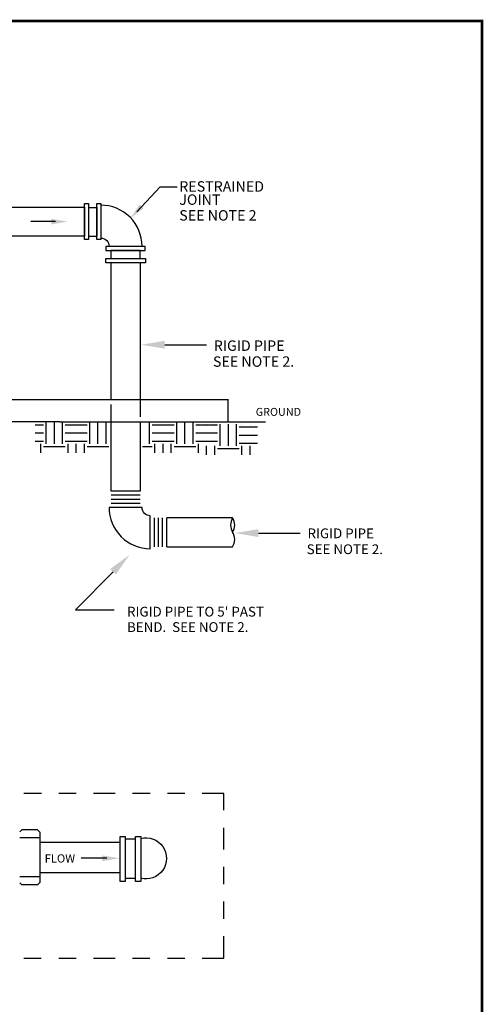
# Model space of a CAD drawing. Extents: x 0 to 7.5, y 0 to 10.3.
# Drawn here: x 4.8 to 7.5, y 4.6 to 10.3 of the extents above; entities that cross this region are included whole.
import ezdxf
from ezdxf.enums import TextEntityAlignment as Align

# ---------------------------------------------------------------- set-up
doc = ezdxf.new("R2010")
doc.units = 0
doc.header["$LTSCALE"] = 0.2
doc.header["$MEASUREMENT"] = 0
doc.linetypes.add('HIDDEN2', pattern=[0.1875, 0.125, -0.0625])
doc.linetypes.add('PHANTOM2', pattern=[1.25, 0.625, -0.125, 0.125, -0.125, 0.125, -0.125])
doc.layers.get('0').update_dxf_attribs({"linetype": 'CONTINUOUS'})
for name, color, linetype in [('BORDER', 7, 'CONTINUOUS'), ('ELEV', 7, 'CONTINUOUS'), ('PIPE', 1, 'HIDDEN2')]:
    doc.layers.add(name, color=color, linetype=linetype)
doc.styles.add('ROMANS', font='romans.shx', dxfattribs={"height": 0.06})

msp = doc.modelspace()

# ---------------------------------------------------------------- linework, layer by layer
at = {"color": 7, "linetype": 'Continuous'}
for p, q in [((4.84107, 5.58271), (4.85312, 5.59477)), ((4.94313, 5.59477), (4.85312, 5.59477)), ((4.95811, 5.57979), (4.94313, 5.59477)), ((4.95811, 5.29303), (4.95811, 5.57979)), ((4.95746, 5.54838), (4.84151, 5.54838)), ((4.84107, 5.2901), (4.85312, 5.27805)), ((4.95787, 5.32443), (4.8411, 5.32443)), ((4.94313, 5.27805), (4.85312, 5.27805)), ((4.95811, 5.29303), (4.94313, 5.27805))]:
    msp.add_line(p, q, dxfattribs=at)
at = {"layer": 'BORDER', "const_width": 0.015}
msp.add_lwpolyline([(0, 0), (7.5, 0), (7.5, 10.25), (0, 10.25)], close=True, dxfattribs=at)
at = {"layer": 'ELEV'}
for p, q in [((5.5148, 9.15241), (5.64947, 9.29637)), ((5.64947, 9.29637), (5.74611, 9.29637)), ((5.23695, 9.17796), (5.23695, 9.01219)), ((5.23695, 9.17744), (5.28432, 9.17744)), ((5.28432, 9.17796), (5.28432, 9.01219)), ((5.0475, 9.09508), (4.90541, 9.09508)), ((5.23695, 9.01219), (5.28432, 9.01219)), ((5.53297, 8.92931), (5.3672, 8.92931)), ((5.36764, 8.88198), (5.36764, 8.92931)), ((5.53413, 8.88198), (5.53413, 8.92884)), ((5.53297, 8.88194), (5.3672, 8.88194)), ((5.53297, 8.85826), (5.3672, 8.85826)), ((5.3672, 8.07214), (5.3672, 8.85826)), ((5.53297, 8.85826), (5.53297, 8.07214)), ((5.67516, 8.38647), (5.9152, 8.38647)), ((6.03796, 8.07288), (6.03796, 7.94263)), ((5.07118, 7.94189), (1.99255, 7.94189)), ((5.07118, 7.94189), (6.25527, 7.94189)), ((5.3672, 7.54392), (5.3672, 7.94189)), ((5.53297, 7.94189), (5.53297, 7.54392)), ((5.53297, 7.54392), (5.3672, 7.54392)), ((5.53297, 7.52024), (5.3672, 7.52024)), ((5.53297, 7.49656), (5.3672, 7.49656)), ((5.53297, 7.47288), (5.3672, 7.47288)), ((5.61586, 7.22422), (5.61586, 7.38999)), ((5.63954, 7.22422), (5.63954, 7.38999)), ((5.66322, 7.22422), (5.66322, 7.38999)), ((5.68691, 7.22422), (5.68691, 7.38999)), ((6.06581, 7.38999), (5.68691, 7.38999)), ((6.21444, 7.30243), (6.45448, 7.30243)), ((5.68691, 7.22422), (6.06581, 7.22422)), ((5.37781, 7.08019), (5.16293, 6.86034)), ((5.16293, 6.86034), (5.38452, 6.86034)), ((5.42072, 5.5216), (4.95991, 5.5216)), ((5.44755, 5.54188), (5.5069, 5.54188)), ((5.34163, 5.43071), (5.19414, 5.43071)), ((4.95991, 5.34954), (5.42072, 5.34954)), ((5.44755, 5.31534), (5.5069, 5.31534))]:
    msp.add_line(p, q, dxfattribs=at)
at = {"layer": 'ELEV', "color": 0}
for p, q in [((4.99398, 7.81638), (4.99398, 7.94142)), ((5.04087, 7.81638), (5.04087, 7.94142)), ((5.08776, 7.81638), (5.08776, 7.94142)), ((5.24406, 7.81638), (5.24406, 7.94142)), ((5.29095, 7.81638), (5.29095, 7.94142)), ((5.33784, 7.81638), (5.33784, 7.94142)), ((5.58792, 7.81638), (5.58792, 7.94142)), ((5.74422, 7.81638), (5.74422, 7.94142)), ((5.79111, 7.81638), (5.79111, 7.94142)), ((5.838, 7.81638), (5.838, 7.94142)), ((4.92909, 7.92579), (4.97835, 7.92579)), ((4.92909, 7.8789), (4.97835, 7.8789)), ((5.10339, 7.92579), (5.22843, 7.92579)), ((5.10339, 7.8789), (5.22843, 7.8789)), ((5.60355, 7.92579), (5.72859, 7.92579)), ((5.60355, 7.8789), (5.72859, 7.8789)), ((5.85363, 7.92579), (5.97867, 7.92579)), ((5.85363, 7.8789), (5.97867, 7.8789)), ((5.86926, 7.92928), (5.86926, 7.92975)), ((5.91615, 7.92928), (5.91615, 7.92975)), ((5.96304, 7.92928), (5.96304, 7.92975)), ((5.99429, 7.80424), (5.99429, 7.92928)), ((6.04118, 7.80424), (6.04118, 7.92928)), ((6.08807, 7.80424), (6.08807, 7.92928)), ((6.1037, 7.91365), (6.2079, 7.91365)), ((6.11933, 7.92928), (6.11933, 7.92975)), ((6.16622, 7.92928), (6.16622, 7.92975)), ((4.92909, 7.83201), (4.97835, 7.83201)), ((5.10339, 7.83201), (5.22843, 7.83201)), ((5.60355, 7.83201), (5.72859, 7.83201)), ((5.85363, 7.83201), (5.97867, 7.83201)), ((6.1037, 7.86676), (6.2079, 7.86676)), ((4.96272, 7.76428), (4.96272, 7.81638)), ((4.97835, 7.80075), (5.10339, 7.80075)), ((5.11902, 7.76428), (5.11902, 7.81638)), ((5.16591, 7.76428), (5.16591, 7.81638)), ((5.2128, 7.76428), (5.2128, 7.81638)), ((5.22843, 7.80075), (5.35347, 7.80075)), ((5.54772, 7.80075), (5.60355, 7.80075)), ((5.61918, 7.76428), (5.61918, 7.81638)), ((5.66607, 7.76428), (5.66607, 7.81638)), ((5.71296, 7.76428), (5.71296, 7.81638)), ((5.72859, 7.80075), (5.85363, 7.80075)), ((5.86926, 7.76428), (5.86926, 7.81638)), ((5.91615, 7.75214), (5.91615, 7.80424)), ((5.96304, 7.75214), (5.96304, 7.80424)), ((5.97867, 7.78861), (6.1037, 7.78861)), ((6.1037, 7.81987), (6.2079, 7.81987)), ((6.11933, 7.75214), (6.11933, 7.80424)), ((6.16622, 7.75214), (6.16622, 7.80424)), ((5.3691, 7.74474), (5.3691, 7.74522))]:
    msp.add_line(p, q, dxfattribs=at)
at = {"layer": 'ELEV'}
for points in [[(5.2136, 8.9929), (5.2136, 9.20039), (5.23656, 9.20039), (5.23656, 8.9929)], [(5.2844, 8.9929), (5.2844, 9.20039), (5.30832, 9.20039), (5.30832, 8.9929)], [(4.33416, 9.01219), (4.33416, 9.17796), (5.21327, 9.17796), (5.21327, 9.01219)], [(5.33703, 8.95178), (5.33703, 8.92884), (5.56188, 8.92884), (5.56188, 8.95178)], [(5.33703, 8.85808), (5.33703, 8.88198), (5.56379, 8.88198), (5.56379, 8.85808)], [(5.41829, 5.29659), (5.41829, 5.55658), (5.44706, 5.55658), (5.44706, 5.29659)], [(5.50701, 5.29659), (5.50701, 5.55658), (5.53698, 5.55658), (5.53698, 5.29659)]]:
    msp.add_lwpolyline(points, close=True, dxfattribs=at)
for points in [[(5.54482, 8.95299, 0.4142136), (5.308, 9.18981), (5.308, 9.00035, -0.4142136), (5.35536, 8.95299)], [(5.35536, 7.4492, 0.4142136), (5.59218, 7.21238), (5.59218, 7.40183, -0.4142136), (5.54482, 7.4492)]]:
    msp.add_lwpolyline(points, format="xyb", close=True, dxfattribs=at)
msp.add_lwpolyline([(1.49505, 8.07214), (6.03796, 8.07214)], dxfattribs=at)
for centre, start, end in [((6.13094, 7.34855), 147.52881, 212.47119), ((6.00069, 7.34855), 327.52881, 32.47119), ((6.00069, 7.26566), 327.52881, 32.47119)]:
    msp.add_arc(centre, 0.07719, start, end, dxfattribs=at)
for points in [[(5.55345, 9.17192), (5.5304, 9.19349), (5.47721, 9.11353)], [(5.02382, 9.11087), (5.02382, 9.07929), (5.11854, 9.09508)], [(5.67516, 8.40921), (5.67516, 8.36374), (5.53875, 8.38647)], [(6.21444, 7.32516), (6.21444, 7.27969), (6.07804, 7.30243)], [(5.36155, 7.09608), (5.39407, 7.0643), (5.47315, 7.17774)], [(5.31705, 5.4471), (5.31705, 5.41433), (5.41537, 5.43071)]]:
    msp.add_solid(points, dxfattribs=at)
at = {"layer": 'PIPE'}
for p, q in [((5.3672, 7.94189), (5.3672, 8.07214)), ((5.53297, 8.07214), (5.53297, 7.94189))]:
    msp.add_line(p, q, dxfattribs=at)
at = {"layer": 'PIPE', "color": 0, "linetype": 'PHANTOM2'}
msp.add_lwpolyline([(1.5152, 4.8566), (6.01559, 4.8566), (6.01559, 5.80335), (1.5152, 5.80335)], close=True, dxfattribs=at)
at = {"layer": 'PIPE', "color": 0, "linetype": 'ByBlock', "extrusion": (0, 0, -1)}
msp.add_ellipse((5.56652, 5.43025), major_axis=(0.08388, 0.08388), ratio=1, start_param=-1.0373282, end_param=2.6157656, dxfattribs=at)

# ---------------------------------------------------------------- texts
at = {"layer": 'ELEV'}
for s, height, p in [('RESTRAINED ', 0.06, (5.75888, 9.29767)), ('JOINT', 0.06, (5.75888, 9.22178)), ('SEE NOTE 2', 0.06, (5.75888, 9.13121)), ('RIGID PIPE', 0.06, (5.95738, 8.38133)), ('SEE NOTE 2.', 0.06, (5.95255, 8.28975)), ('RIGID PIPE', 0.056299, (6.49667, 7.30088)), ('SEE NOTE 2.', 0.0562995, (6.49183, 7.20929)), ("RIGID PIPE TO 5' PAST", 0.0562995, (5.45831, 6.85005)), ('BEND.  SEE NOTE 2.', 0.0562995, (5.45831, 6.76147)), ('FLOW', 0.047194, (4.98473, 5.42973))]:
    msp.add_text(s, height=height, dxfattribs=at).set_placement(p, align=Align.MIDDLE_LEFT)
at = {"layer": 'ELEV', "style": 'ROMANS'}
msp.add_text('GROUND', height=0.045469, dxfattribs=at).set_placement((6.19873, 8.00015), align=Align.MIDDLE_LEFT)

doc.saveas('drawing.dxf')
